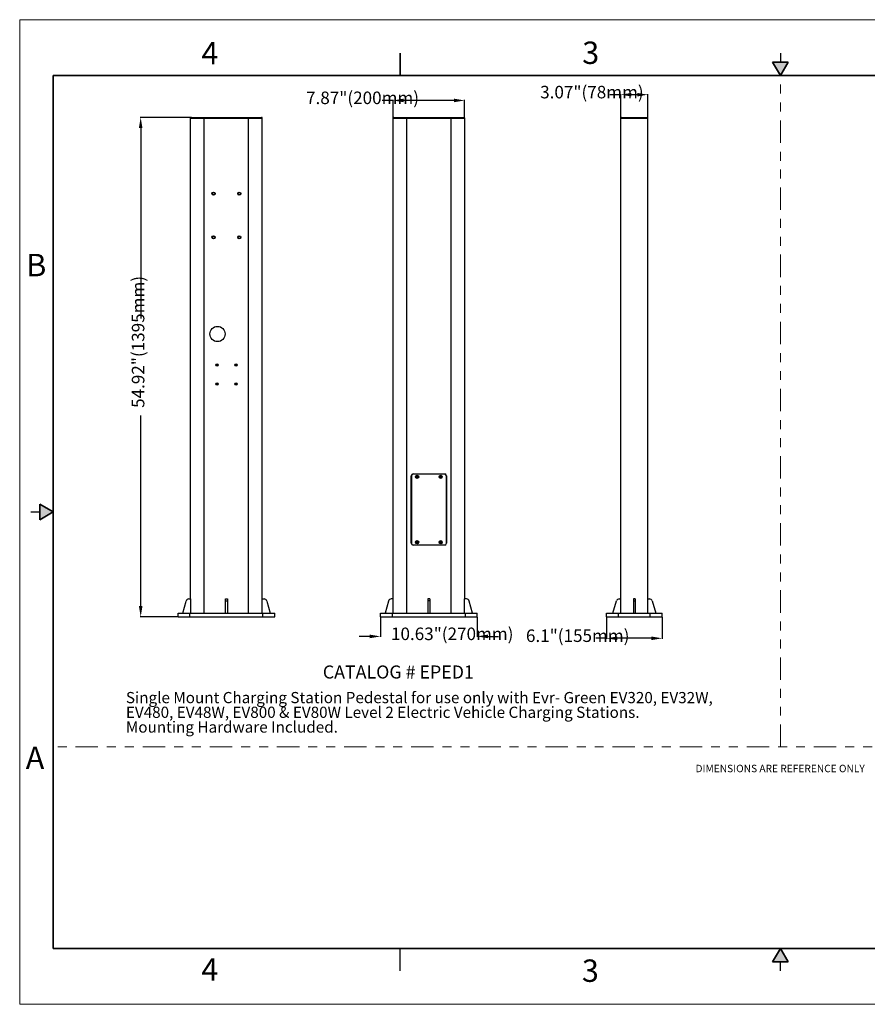
# Model space of a CAD drawing. Units: inches. Extents: x 0 to 17, y 0 to 11.
# Drawn here: x 0 to 9.5, y 0 to 11 of the extents above; entities that cross this region are included whole.
import ezdxf

# ---------------------------------------------------------------- set-up
doc = ezdxf.new("R2010")
doc.units = ezdxf.units.IN
doc.header["$MEASUREMENT"] = 0
doc.linetypes.add('PHANTOM', pattern=[0.5, 0.25, -0.05, 0.05, -0.05, 0.05, -0.05])
doc.layers.add('02___PRT_ALL_AXES', color=179, linetype='Continuous')
doc.layers.add('SLD-0', color=179, linetype='Continuous')
doc.styles.add('SLDTEXTSTYLE0', font='TXT', dxfattribs={"width": 0.605})
doc.styles.add('SLDTEXTSTYLE1', font='TXT', dxfattribs={"width": 0.56})
doc.styles.add('SLDTEXTSTYLE2', font='TXT', dxfattribs={"width": 0.7})
doc.dimstyles.new('SLDDIMSTYLE0', dxfattribs={"dimtxt": 0.14, "dimasz": 0.13, "dimexe": 0, "dimexo": 0.0625, "dimgap": 0.035, "dimtad": 0, "dimdec": 0, "dimlfac": 250, "dimrnd": 1e-09, "dimzin": 12, "dimdsep": 46, "dimtxsty": 'SLDTEXTSTYLE1', "dimblk1": 'NONE', "dimblk2": 'NONE', "dimsah": 1, "dimcen": 0.09, "dimadec": 0, "dimazin": 3, "dimtfac": 1, "dimtdec": 1, "dimtofl": 0, "dimtmove": 0, "dimatfit": 3, "dimldrblk": 'NONE', "dimfxl": 0, "dimfrac": 2, "dimtolj": 1, "dimtzin": 12, "dimarcsym": 0})
doc.dimstyles.new('SLDDIMSTYLE1', dxfattribs={"dimtxt": 0.14, "dimasz": 0.13, "dimexe": 0, "dimexo": 0.0625, "dimgap": 0.035, "dimtad": 0, "dimdec": 0, "dimlfac": 250, "dimrnd": 1e-09, "dimzin": 12, "dimdsep": 46, "dimtxsty": 'SLDTEXTSTYLE1', "dimblk1": 'NONE', "dimblk2": 'NONE', "dimsah": 1, "dimcen": 0.09, "dimadec": 0, "dimazin": 3, "dimtfac": 1, "dimtdec": 1, "dimtmove": 0, "dimatfit": 0, "dimldrblk": 'NONE', "dimfxl": 0, "dimfrac": 2, "dimtolj": 1, "dimtzin": 12, "dimarcsym": 0})
doc.dimstyles.new('SLDDIMSTYLE2', dxfattribs={"dimtxt": 0.14, "dimasz": 0.13, "dimexe": 0, "dimexo": 0.0625, "dimgap": 0.035, "dimtad": 0, "dimlfac": 250, "dimrnd": 1e-09, "dimzin": 12, "dimdsep": 46, "dimtxsty": 'SLDTEXTSTYLE1', "dimblk1": 'NONE', "dimblk2": 'NONE', "dimsah": 1, "dimcen": 0.09, "dimadec": 0, "dimazin": 3, "dimtfac": 1, "dimtdec": 1, "dimtofl": 0, "dimtmove": 0, "dimatfit": 3, "dimldrblk": 'NONE', "dimfxl": 0, "dimfrac": 2, "dimtolj": 1, "dimtzin": 12, "dimarcsym": 0})

# ---------------------------------------------------------------- blocks, each defined once
blk = doc.blocks.new('_D')
at = {"layer": 'SLD-0'}
for p, q in [((1.916, 9.909), (1.347, 9.909)), ((1.352, 9.789), (1.352, 7.661)), ((1.352, 4.449), (1.352, 6.577)), ((1.768, 4.329), (1.347, 4.329))]:
    blk.add_line(p, q, dxfattribs=at)
for points in [[(1.332, 9.789), (1.372, 9.789), (1.352, 9.909)], [(1.332, 4.449), (1.372, 4.449), (1.352, 4.329)]]:
    blk.add_solid(points, dxfattribs=at)
at = {"layer": 'SLD-0', "insert": (1.253, 6.663), "char_height": 0.14, "attachment_point": 1, "rotation": 90, "style": 'SLDTEXTSTYLE2'}
blk.add_mtext('54.92"(1395mm)', dxfattribs=at)
blk = doc.blocks.new('_None')
blk = doc.blocks.new('_D_1')
at = {"layer": 'SLD-0'}
for p, q in [((4.032, 4.326), (4.032, 4.105)), ((5.112, 4.326), (5.112, 4.105)), ((3.912, 4.11), (3.792, 4.11)), ((5.232, 4.11), (5.352, 4.11))]:
    blk.add_line(p, q, dxfattribs=at)
for points in [[(3.912, 4.13), (3.912, 4.09), (4.032, 4.11)], [(5.232, 4.13), (5.232, 4.09), (5.112, 4.11)]]:
    blk.add_solid(points, dxfattribs=at)
at = {"layer": 'SLD-0', "insert": (4.149, 4.209), "char_height": 0.14, "attachment_point": 1, "style": 'SLDTEXTSTYLE2'}
blk.add_mtext('10.63"(270mm)', dxfattribs=at)
blk = doc.blocks.new('_D_2')
at = {"layer": 'SLD-0'}
for p, q in [((6.558, 4.326), (6.558, 4.084)), ((7.178, 4.326), (7.178, 4.084)), ((6.558, 4.089), (6.438, 4.089)), ((7.058, 4.089), (6.678, 4.089))]:
    blk.add_line(p, q, dxfattribs=at)
for points in [[(6.678, 4.109), (6.678, 4.069), (6.558, 4.089)], [(7.058, 4.109), (7.058, 4.069), (7.178, 4.089)]]:
    blk.add_solid(points, dxfattribs=at)
at = {"layer": 'SLD-0', "insert": (5.657, 4.188), "char_height": 0.14, "attachment_point": 1, "style": 'SLDTEXTSTYLE2'}
blk.add_mtext('6.1"(155mm)', dxfattribs=at)
blk = doc.blocks.new('_D_3')
at = {"layer": 'SLD-0'}
for p, q in [((4.172, 10.098), (4.052, 10.098)), ((4.172, 9.903), (4.172, 10.103)), ((4.852, 10.098), (4.292, 10.098)), ((4.972, 9.903), (4.972, 10.103))]:
    blk.add_line(p, q, dxfattribs=at)
for points in [[(4.292, 10.118), (4.292, 10.078), (4.172, 10.098)], [(4.852, 10.118), (4.852, 10.078), (4.972, 10.098)]]:
    blk.add_solid(points, dxfattribs=at)
at = {"layer": 'SLD-0', "insert": (3.2, 10.197), "char_height": 0.14, "attachment_point": 1, "style": 'SLDTEXTSTYLE2'}
blk.add_mtext('7.87"(200mm)', dxfattribs=at)
blk = doc.blocks.new('_D_4')
at = {"layer": 'SLD-0'}
for p, q in [((6.716, 10.162), (6.596, 10.162)), ((6.716, 9.903), (6.716, 10.167)), ((6.9, 10.162), (6.836, 10.162)), ((7.02, 9.903), (7.02, 10.167))]:
    blk.add_line(p, q, dxfattribs=at)
for points in [[(6.836, 10.182), (6.836, 10.142), (6.716, 10.162)], [(6.9, 10.182), (6.9, 10.142), (7.02, 10.162)]]:
    blk.add_solid(points, dxfattribs=at)
at = {"layer": 'SLD-0', "insert": (5.816, 10.261), "char_height": 0.14, "attachment_point": 1, "style": 'SLDTEXTSTYLE2'}
blk.add_mtext('3.07"(78mm)', dxfattribs=at)
blk = doc.blocks.new('SW_NOTE_0_9')
at = {"layer": 'SLD-0', "color": 0, "char_height": 0.125, "attachment_point": 1, "style": 'SLDTEXTSTYLE0'}
for s, insert in [('Single Mount Charging Station Pedestal for use only with Evr- Green EV320, EV32W,', (0, 0.161)), ('EV480, EV48W, EV800 & EV80W Level 2 Electric Vehicle Charging Stations.', (0, -0.003)), ('Mounting Hardware Included.', (0, -0.168))]:
    blk.add_mtext(s, dxfattribs=dict(at, insert=insert))

msp = doc.modelspace()

# ---------------------------------------------------------------- hatches: boundary and pattern name
at = {"linetype": 'Continuous'}
for points in [[(8.413397, 10.525), (8.5, 10.375), (8.586603, 10.525)], [(0.225, 5.413397), (0.375, 5.5), (0.225, 5.586603)], [(8.586603, 0.475), (8.5, 0.625), (8.413397, 0.475)]]:
    msp.add_hatch(color=7, dxfattribs=at).paths.add_polyline_path(points, flags=0)

# ---------------------------------------------------------------- linework, layer by layer
at = {"color": 7, "linetype": 'Continuous', "lineweight": 18}
for p, q in [((0, 0), (0, 11)), ((17, 11), (0, 11)), ((17, 0), (0, 0))]:
    msp.add_line(p, q, dxfattribs=at)
at = {"color": 7, "linetype": 'Continuous', "lineweight": 35}
for p, q in [((4.25, 10.375), (4.25, 10.625)), ((8.413397, 10.525), (8.586603, 10.525)), ((8.5, 10.375), (8.413397, 10.525)), ((8.5, 10.375), (8.586603, 10.525)), ((0.375, 0.625), (0.375, 10.375)), ((16.625, 10.375), (0.375, 10.375)), ((0.225, 5.413397), (0.225, 5.586603)), ((0.375, 5.5), (0.225, 5.586603)), ((0.375, 5.5), (0.225, 5.413397)), ((16.625, 0.625), (0.375, 0.625)), ((16.625, 0.625), (6.375, 0.625)), ((8.5, 0.625), (8.413397, 0.475)), ((8.5, 0.625), (8.586603, 0.475)), ((8.586603, 0.475), (8.413397, 0.475))]:
    msp.add_line(p, q, dxfattribs=at)
at = {"color": 7, "linetype": 'Continuous', "lineweight": 25}
for p, q in [((8.5, 10.625), (8.5, 10.525)), ((0.125, 5.5), (0.225, 5.5)), ((4.25, 0.375), (4.25, 0.625)), ((6.375, 0.625), (9.75, 0.625)), ((8.5, 0.375), (8.5, 0.475))]:
    msp.add_line(p, q, dxfattribs=at)
at = {"layer": '02___PRT_ALL_AXES', "color": 179, "linetype": 'Continuous'}
for p, q in [((4.377478, 5.864615), (4.375478, 5.864615)), ((4.769478, 5.864615), (4.767478, 5.864615)), ((4.375478, 5.190615), (4.377478, 5.190615)), ((4.767478, 5.190615), (4.769478, 5.190615))]:
    msp.add_line(p, q, dxfattribs=at)
for centre, radius in [((2.166314, 9.056615), 0.018), ((2.454314, 9.056615), 0.018), ((2.166314, 8.568615), 0.018), ((2.454314, 8.568615), 0.018), ((2.210314, 7.488615), 0.085), ((2.204314, 7.142615), 0.012), ((2.204314, 7.142615), 0.0084), ((2.416314, 7.142615), 0.012), ((2.416314, 7.142615), 0.0084), ((2.204314, 6.930615), 0.012), ((2.204314, 6.930615), 0.0084), ((2.416314, 6.930615), 0.012), ((2.416314, 6.930615), 0.0084)]:
    msp.add_circle(centre, radius, dxfattribs=at)
at = {"layer": 'SLD-0', "color": 7, "linetype": 'PHANTOM', "lineweight": 18}
for p, q in [((8.50219, 2.875), (8.50219, 10.398057)), ((11.375, 2.875), (0.427065, 2.875))]:
    msp.add_line(p, q, dxfattribs=at)
at = {"layer": 'SLD-0', "color": 179, "linetype": 'Continuous'}
for p, q in [((1.910314, 4.528615), (1.910314, 9.900615)), ((1.910314, 9.900615), (2.710314, 9.900615)), ((1.918314, 9.908615), (2.702314, 9.908615)), ((2.062314, 4.368615), (2.062314, 9.908615)), ((2.558314, 4.368615), (2.558314, 9.908615)), ((2.710314, 4.528615), (2.710314, 9.900615)), ((4.172478, 4.528615), (4.172478, 9.900615)), ((4.172478, 9.900615), (4.972478, 9.900615)), ((4.180478, 9.908615), (4.964478, 9.908615)), ((4.324478, 4.368615), (4.324478, 9.908615)), ((4.820478, 4.368615), (4.820478, 9.908615)), ((4.972478, 4.528615), (4.972478, 9.900615)), ((6.716252, 4.368615), (6.716252, 9.900615)), ((6.716252, 9.900615), (7.020252, 9.900615)), ((6.724252, 9.908615), (7.012252, 9.908615)), ((7.020252, 4.368615), (7.020252, 9.900615)), ((4.375478, 5.150615), (4.375478, 5.904615)), ((4.377478, 5.902815), (4.377478, 5.152815)), ((4.395478, 5.924615), (4.749478, 5.924615)), ((4.747478, 5.922815), (4.397478, 5.922815)), ((4.432478, 5.895015), (4.438478, 5.895015)), ((4.432478, 5.891015), (4.432478, 5.895015)), ((4.438478, 5.891015), (4.432478, 5.891015)), ((4.438478, 5.901015), (4.442478, 5.901015)), ((4.438478, 5.895015), (4.438478, 5.901015)), ((4.438478, 5.885015), (4.438478, 5.891015)), ((4.442478, 5.885015), (4.438478, 5.885015)), ((4.442478, 5.901015), (4.442478, 5.895015)), ((4.442478, 5.895015), (4.448478, 5.895015)), ((4.448478, 5.891015), (4.442478, 5.891015)), ((4.442478, 5.891015), (4.442478, 5.885015)), ((4.448478, 5.895015), (4.448478, 5.891015)), ((4.696478, 5.895015), (4.702478, 5.895015)), ((4.696478, 5.891015), (4.696478, 5.895015)), ((4.702478, 5.891015), (4.696478, 5.891015)), ((4.702478, 5.901015), (4.706478, 5.901015)), ((4.702478, 5.895015), (4.702478, 5.901015)), ((4.702478, 5.885015), (4.702478, 5.891015)), ((4.706478, 5.885015), (4.702478, 5.885015)), ((4.706478, 5.901015), (4.706478, 5.895015)), ((4.706478, 5.895015), (4.712478, 5.895015)), ((4.712478, 5.891015), (4.706478, 5.891015)), ((4.706478, 5.891015), (4.706478, 5.885015)), ((4.712478, 5.895015), (4.712478, 5.891015)), ((4.767478, 5.152815), (4.767478, 5.902815)), ((4.769478, 5.904615), (4.769478, 5.150615)), ((4.438478, 5.170215), (4.442478, 5.170215)), ((4.438478, 5.164215), (4.438478, 5.170215)), ((4.442478, 5.170215), (4.442478, 5.164215)), ((4.702478, 5.170215), (4.706478, 5.170215)), ((4.702478, 5.164215), (4.702478, 5.170215)), ((4.706478, 5.170215), (4.706478, 5.164215)), ((4.749478, 5.130615), (4.395478, 5.130615)), ((4.397478, 5.132815), (4.747478, 5.132815)), ((4.432478, 5.164215), (4.438478, 5.164215)), ((4.432478, 5.160215), (4.432478, 5.164215)), ((4.438478, 5.160215), (4.432478, 5.160215)), ((4.438478, 5.154215), (4.438478, 5.160215)), ((4.442478, 5.154215), (4.438478, 5.154215)), ((4.442478, 5.164215), (4.448478, 5.164215)), ((4.448478, 5.160215), (4.442478, 5.160215)), ((4.442478, 5.160215), (4.442478, 5.154215)), ((4.448478, 5.164215), (4.448478, 5.160215)), ((4.696478, 5.164215), (4.702478, 5.164215)), ((4.696478, 5.160215), (4.696478, 5.164215)), ((4.702478, 5.160215), (4.696478, 5.160215)), ((4.702478, 5.154215), (4.702478, 5.160215)), ((4.706478, 5.154215), (4.702478, 5.154215)), ((4.706478, 5.164215), (4.712478, 5.164215)), ((4.712478, 5.160215), (4.706478, 5.160215)), ((4.706478, 5.160215), (4.706478, 5.154215)), ((4.712478, 5.164215), (4.712478, 5.160215)), ((1.890585, 4.528615), (1.910644, 4.528615)), ((1.910644, 4.368615), (1.910644, 4.528615)), ((2.300314, 4.528615), (2.320314, 4.528615)), ((2.300314, 4.368615), (2.300314, 4.528615)), ((2.320314, 4.528615), (2.320314, 4.368615)), ((2.709985, 4.528615), (2.730044, 4.528615)), ((2.709985, 4.368615), (2.709985, 4.528615)), ((4.172807, 4.528615), (4.152749, 4.528615)), ((4.172807, 4.368615), (4.172807, 4.528615)), ((4.582478, 4.528615), (4.562478, 4.528615)), ((4.562478, 4.528615), (4.562478, 4.368615)), ((4.582478, 4.528615), (4.582478, 4.368615)), ((4.992207, 4.528615), (4.972149, 4.528615)), ((4.972149, 4.368615), (4.972149, 4.528615)), ((6.70006, 4.528615), (6.716252, 4.528615)), ((6.878252, 4.528615), (6.858252, 4.528615)), ((6.858252, 4.528615), (6.858252, 4.368615)), ((6.878252, 4.528615), (6.878252, 4.368615)), ((7.020252, 4.528615), (7.036443, 4.528615)), ((1.821514, 4.368615), (1.85977, 4.505244)), ((2.300314, 4.505811), (2.320314, 4.505811)), ((2.760858, 4.505244), (2.799114, 4.368615)), ((4.121934, 4.505244), (4.083678, 4.368615)), ((4.582478, 4.505811), (4.562478, 4.505811)), ((5.061278, 4.368615), (5.023022, 4.505244)), ((6.628252, 4.368615), (6.66941, 4.505811)), ((6.878252, 4.505244), (6.858252, 4.505244)), ((7.067093, 4.505811), (7.108252, 4.368615)), ((1.770314, 4.368615), (2.850314, 4.368615)), ((1.770314, 4.328615), (1.770314, 4.368615)), ((1.770314, 4.328615), (2.850314, 4.328615)), ((1.902314, 4.328615), (1.902314, 4.368615)), ((2.718314, 4.328615), (2.718314, 4.368615)), ((2.850314, 4.328615), (2.850314, 4.368615)), ((4.032478, 4.368615), (5.112478, 4.368615)), ((4.032478, 4.328615), (4.032478, 4.368615)), ((4.032478, 4.328615), (5.112478, 4.328615)), ((4.164478, 4.328615), (4.164478, 4.368615)), ((4.980478, 4.328615), (4.980478, 4.368615)), ((5.112478, 4.328615), (5.112478, 4.368615)), ((6.558252, 4.368615), (7.178252, 4.368615)), ((6.558252, 4.328615), (6.558252, 4.368615)), ((6.558252, 4.328615), (7.178252, 4.328615)), ((6.690252, 4.328615), (6.690252, 4.368615)), ((7.046252, 4.328615), (7.046252, 4.368615)), ((7.178252, 4.328615), (7.178252, 4.368615))]:
    msp.add_line(p, q, dxfattribs=at)
for centre, radius in [((2.166314, 9.056615), 0.0136), ((2.454314, 9.056615), 0.0136), ((2.166314, 8.568615), 0.0136), ((2.454314, 8.568615), 0.0136), ((4.440478, 5.893015), 0.018), ((4.440478, 5.893015), 0.01753), ((4.704478, 5.893015), 0.018), ((4.704478, 5.893015), 0.01753), ((4.440478, 5.162215), 0.018), ((4.440478, 5.162215), 0.01753), ((4.704478, 5.162215), 0.018), ((4.704478, 5.162215), 0.01753)]:
    msp.add_circle(centre, radius, dxfattribs=at)
for centre, radius, start, end in [((1.918314, 9.900615), 0.008, 90, 180), ((2.702314, 9.900615), 0.008, 0, 90), ((4.180478, 9.900615), 0.008, 90, 180), ((4.964478, 9.900615), 0.008, 360, 90), ((6.724252, 9.900615), 0.008, 90, 180), ((7.012252, 9.900615), 0.008, 0, 90), ((4.395478, 5.904615), 0.02, 90, 180), ((4.397478, 5.902815), 0.02, 90, 180), ((4.747478, 5.902815), 0.02, 0, 90), ((4.749478, 5.904615), 0.02, 0, 90), ((4.395478, 5.150615), 0.02, 180, 270), ((4.397478, 5.152815), 0.02, 180, 270), ((4.747478, 5.152815), 0.02, 270, 0), ((4.749478, 5.150615), 0.02, 270, 0), ((1.890585, 4.496615), 0.032, 90, 164.3577535), ((2.730044, 4.496615), 0.032, 15.6422465, 90), ((4.152749, 4.496615), 0.032, 90, 164.3577535), ((4.992207, 4.496615), 0.032, 15.6422465, 90), ((6.70006, 4.496615), 0.032, 90, 163.3007558), ((7.036443, 4.496615), 0.032, 16.6992442, 90)]:
    msp.add_arc(centre, radius, start, end, dxfattribs=at)

# ---------------------------------------------------------------- block references
at = {"layer": 'SLD-0', "color": 7}
msp.add_blockref('SW_NOTE_0_9', (1.186976, 3.328125), dxfattribs=at)

# ---------------------------------------------------------------- texts
at = {"color": 7, "linetype": 'Continuous', "lineweight": 0, "char_height": 0.25, "attachment_point": 1, "style": 'SLDTEXTSTYLE0'}
for s, insert in [('4', (2.03129, 10.750221)), ('3', (6.286244, 10.755518)), ('B', (0.073378, 8.383792)), ('A', (0.067942, 2.879421)), ('4', (2.030907, 0.513746)), ('3', (6.282582, 0.500638))]:
    msp.add_mtext(s, dxfattribs=dict(at, insert=insert))
at = {"layer": 'SLD-0', "color": 7, "attachment_point": 1, "style": 'SLDTEXTSTYLE0'}
for s, insert, char_height in [('CATALOG # EPED1', (3.387122, 3.785413), 0.14583333), ('DIMENSIONS ARE REFERENCE ONLY', (7.551689, 2.676106), 0.08333333)]:
    msp.add_mtext(s, dxfattribs=dict(at, insert=insert, char_height=char_height))

# ---------------------------------------------------------------- dimensions: what is measured, and where the dimension line sits
at = {"layer": 'SLD-0'}
for base, p1, p2, text, dimstyle, picture, middle in [((7.020252, 10.162445), (6.716252, 9.900615), (7.020252, 9.900615), '<>"(78mm)', 'SLDDIMSTYLE2', '_D_4', (6.174372, 10.162445)), ((4.972478, 10.098257), (4.172478, 9.900615), (4.972478, 9.900615), '7.87"(<>mm)', 'SLDDIMSTYLE0', '_D_3', (3.590867, 10.098257)), ((5.112478, 4.109634), (4.032478, 4.328615), (5.112478, 4.328615), '10.63"(<>mm)', 'SLDDIMSTYLE1', '_D_1', (4.572478, 4.109634)), ((7.178252, 4.088974), (6.558252, 4.328615), (7.178252, 4.328615), '6.1"(<>mm)', 'SLDDIMSTYLE0', '_D_2', (6.015434, 4.088974))]:
    dim = msp.add_linear_dim(base=base, p1=p1, p2=p2, text=text, dimstyle=dimstyle, dxfattribs=at)
    dim.commit()
    dim.dimension.update_dxf_attribs({"geometry": picture, "text_midpoint": middle, "dimtype": 160})
dim = msp.add_linear_dim(base=(1.352353, 9.908615), p1=(1.770314, 4.328615), p2=(1.918314, 9.908615), angle=90, text='54.92"(<>mm)', dimstyle='SLDDIMSTYLE0', dxfattribs=at)
dim.commit()
dim.dimension.update_dxf_attribs({"geometry": '_D', "text_midpoint": (1.352353, 7.118615), "dimtype": 160})

doc.saveas('drawing.dxf')
